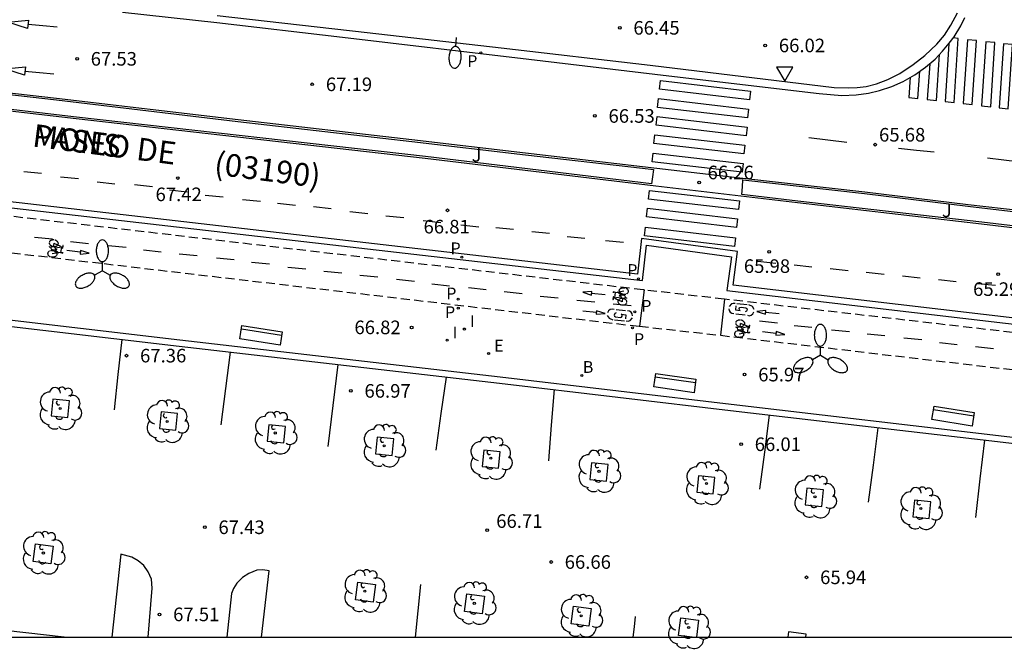
# Model space of a CAD drawing. Units: millimetres. Extents: x 584843 to 585195, y 4796539 to 4796791.
# Drawn here: x 585089 to 585143, y 4796539 to 4796574 of the extents above; entities that cross this region are included whole.
import ezdxf

# ---------------------------------------------------------------- set-up
doc = ezdxf.new("R2010")
doc.units = ezdxf.units.MM
doc.linetypes.add('TRAZOS_NORMALES', pattern=[0.75, 0.5, -0.25])
for name, color, linetype in [('010106', 9, 'Continuous'), ('020204', 9, 'Continuous'), ('020308', 9, 'Continuous'), ('060108', 9, 'Continuous'), ('060112', 1, 'TRAZOS_NORMALES'), ('060113', 4, 'Continuous'), ('060130', 9, 'Continuous'), ('080302', 9, 'Continuous'), ('080306', 9, 'Continuous'), ('080312', 8, 'Continuous'), ('090202', 1, 'Continuous'), ('090212', 9, 'Continuous'), ('100101', 9, 'Continuous'), ('100105', 3, 'Continuous'), ('100116', 71, 'Continuous'), ('100202', 3, 'Continuous'), ('100302', 7, 'Continuous'), ('200202', 4, 'Continuous'), ('200302', 4, 'Continuous'), ('210203', 4, 'Continuous'), ('210205', 4, 'Continuous'), ('210303', 4, 'Continuous'), ('210305', 4, 'Continuous'), ('220205', 1, 'Continuous'), ('220305', 1, 'Continuous'), ('250202', 9, 'Continuous'), ('250205', 9, 'Continuous'), ('260101', 9, 'Continuous'), ('260205', 9, 'Continuous'), ('270204', 9, 'Continuous'), ('270304', 9, 'Continuous')]:
    doc.layers.add(name, color=color, linetype=linetype)
doc.styles.add('ARIAL', font='ARIAL.TTF', dxfattribs={"height": 1})
doc.styles.add('ARIALI', font='ARIALI.TTF', dxfattribs={"height": 1})
doc.styles.add('ROMANS', font='romans__.ttf', dxfattribs={"height": 1})

# ---------------------------------------------------------------- blocks, each defined once
blk = doc.blocks.new('REIND')
blk.add_circle((0, 0), 0.055)
blk = doc.blocks.new('PLUVI3')
blk.add_circle((0, 0), 0.055)
blk = doc.blocks.new('REGELE')
blk.add_circle((0, 0), 0.055)
blk = doc.blocks.new('BOCAR')
blk.add_circle((0, 0), 0.055)
blk = doc.blocks.new('PLUVI2')
blk.add_circle((0, 0), 0.055)
blk = doc.blocks.new('SETRA')
at = {"linetype": 'Continuous'}
blk.add_lwpolyline([(0.451, 0.26), (-0.45, 0.26), (-0.001, -0.52)], close=True, dxfattribs=at)
blk = doc.blocks.new('ARBOL')
blk.add_circle((0, 0), 0.0587)
for centre, radius, start, end in [((-0.28, 0.855), 0.3, 359.2878, 173.6078), ((0.097, 0.97), 0.21, 23.1565, 160.4665), ((0.438, 0.881), 0.24, 301.578, 139.328), ((-0.564, 0.381), 0.532, 92.28, 254.58), ((0.656, 0.288), 0.443, 319.8556, 114.7656), ((-0.091, 0.321), 0.12, 119.14, 310.56), ((0.819, -0.249), 0.383, 235.5275, 62.0275), ((-0.556, -0.339), 0.555, 142.64, 266.54), ((-0.039, -0.384), 0.21, 189.64, 323.88), ((-0.301, -0.676), 0.45, 213.78, 295.32), ((0.299, -0.624), 0.532, 224.67, 0.24)]:
    blk.add_arc(centre, radius, start, end)
blk = doc.blocks.new('COTAPU')
blk.add_circle((0, 0), 0.075)
blk = doc.blocks.new('FAREDI')
blk.add_line((0, 0), (0.5, 0))
blk.add_lwpolyline([(0.5, 0, 0.159986), (0.538, -0.117, 0.106322), (0.675, -0.238, 0.071006), (0.858, -0.309, 0.057309), (1.099, -0.337, 0.057309), (1.339, -0.309, 0.071006), (1.522, -0.238, 0.106322), (1.659, -0.117, 0.159986), (1.697, 0, 0.159986), (1.659, 0.117, 0.106322), (1.522, 0.238, 0.071006), (1.339, 0.309, 0.057309), (1.099, 0.337, 0.057309), (0.858, 0.309, 0.071006), (0.675, 0.238, 0.106322), (0.538, 0.117, 0.159986)], format="xyb", close=True)
blk = doc.blocks.new('BANCO')
blk.add_line((1.125, 0.1875), (-1.125, 0.1875))
blk.add_lwpolyline([(1.125, 0.75), (1.125, 0), (-1.125, 0), (-1.125, 0.75)], close=True)
blk = doc.blocks.new('BICI')
at = {"color": 9, "linetype": 'Continuous', "flags": 128}
for points in [[(-0.25, 0.103), (-0.281, 0.109), (-0.309, 0.108), (-0.335, 0.101), (-0.367, 0.084), (-0.382, 0.072), (-0.396, 0.059), (-0.416, 0.034), (-0.427, 0.017), (-0.44, -0.009), (-0.451, -0.037), (-0.457, -0.058), (-0.462, -0.082), (-0.467, -0.121)], [(-0.165, 0.27), (-0.282, -0.123)], [(-0.113, -0.111), (-0.117, -0.082), (-0.126, -0.043), (-0.141, -0.003), (-0.153, 0.018), (-0.165, 0.038), (-0.187, 0.064), (-0.195, 0.071)], [(-0.123, 0.201), (-0.174, 0.353)], [(0.029, 0.05), (0.001, 0.05)], [(0.07, -0.04), (0.191, 0.198)], [(0.219, 0.073), (0.204, 0.059), (0.191, 0.044), (0.176, 0.022), (0.164, 0.001), (0.155, -0.022), (0.148, -0.04), (0.142, -0.062), (0.137, -0.088), (0.134, -0.107), (0.133, -0.139), (0.133, -0.164), (0.135, -0.188), (0.141, -0.22), (0.146, -0.242), (0.156, -0.269)], [(0.255, 0.097), (0.276, 0.105), (0.302, 0.109), (0.329, 0.108), (0.361, 0.099), (0.384, 0.087), (0.405, 0.071), (0.424, 0.052), (0.439, 0.032), (0.455, 0.004), (0.467, -0.022), (0.478, -0.057), (0.484, -0.088), (0.488, -0.128), (0.488, -0.165), (0.485, -0.193), (0.483, -0.21)], [(-0.467, -0.164), (-0.462, -0.205), (-0.457, -0.229), (-0.446, -0.264), (-0.433, -0.294), (-0.416, -0.322), (-0.401, -0.343), (-0.381, -0.362), (-0.368, -0.372), (-0.343, -0.386), (-0.309, -0.396)], [(-0.289, -0.144), (-0.066, -0.144)], [(-0.274, -0.397), (-0.244, -0.39), (-0.218, -0.377), (-0.197, -0.361), (-0.177, -0.341), (-0.161, -0.32), (-0.146, -0.294), (-0.134, -0.269), (-0.124, -0.24), (-0.118, -0.212), (-0.113, -0.184), (-0.112, -0.171)], [(-0.091, -0.171), (-0.088, -0.187), (-0.085, -0.2), (-0.08, -0.214), (-0.075, -0.226), (-0.068, -0.238), (-0.059, -0.25), (-0.049, -0.26), (-0.033, -0.271), (-0.017, -0.276), (-0.004, -0.277), (0.008, -0.275), (0.018, -0.271)], [(0.047, -0.04), (0.033, -0.026), (0.021, -0.018), (0.007, -0.013), (-0.012, -0.012), (-0.035, -0.02), (-0.05, -0.031), (-0.06, -0.042), (-0.073, -0.061), (-0.081, -0.081), (-0.086, -0.097), (-0.09, -0.114)], [(-0.051, -0.344), (-0.025, -0.344)], [(0.044, -0.251), (0.055, -0.236), (0.064, -0.218), (0.071, -0.202), (0.076, -0.181), (0.079, -0.161), (0.08, -0.138), (0.079, -0.12), (0.075, -0.097), (0.07, -0.081), (0.063, -0.065)], [(0.175, -0.309), (0.192, -0.334), (0.206, -0.35), (0.226, -0.368), (0.248, -0.382), (0.276, -0.393), (0.297, -0.397), (0.32, -0.398), (0.348, -0.392), (0.369, -0.384), (0.392, -0.37), (0.416, -0.349), (0.43, -0.332), (0.444, -0.313), (0.454, -0.295), (0.465, -0.27), (0.472, -0.252)]]:
    blk.add_lwpolyline(points, dxfattribs=at)
at = {"color": 9, "linetype": 'Continuous'}
for points in [[(-0.236, 0.385), (-0.243, 0.371), (-0.224, 0.366)], [(-0.22, 0.365), (-0.087, 0.365), (-0.091, 0.384), (-0.104, 0.391), (-0.226, 0.391), (-0.236, 0.385)], [(-0.128, 0.302), (0.171, 0.302)], [(-0.049, -0.018), (-0.123, 0.201)], [(0.015, -0.014), (0.029, 0.05)], [(0.029, 0.05), (0.063, 0.051)], [(0.171, 0.302), (0.165, 0.361), (0.177, 0.381), (0.182, 0.407), (0.167, 0.423), (0.149, 0.428), (0.122, 0.428)], [(0.171, 0.302), (0.311, -0.144)], [(-0.051, -0.344), (-0.076, -0.344)], [(-0.033, -0.274), (-0.051, -0.344)]]:
    blk.add_lwpolyline(points, dxfattribs=at)
blk = doc.blocks.new('FAROLM')
for q in [(0, 0.5), (0.433, -0.25), (-0.433, -0.25)]:
    blk.add_line((0, 0), q)
for points in [[(0, 0.5, 0.159986), (0.117, 0.538, 0.106322), (0.238, 0.675, 0.071006), (0.309, 0.858, 0.057309), (0.337, 1.099, 0.057309), (0.309, 1.339, 0.071006), (0.238, 1.522, 0.106322), (0.117, 1.659, 0.159986), (0, 1.697, 0.159986), (-0.117, 1.659, 0.106322), (-0.238, 1.522, 0.071006), (-0.309, 1.339, 0.057309), (-0.337, 1.099, 0.057309), (-0.309, 0.858, 0.071006), (-0.238, 0.675, 0.106322), (-0.117, 0.538, 0.159986)], [(-0.433, -0.25, 0.159986), (-0.525, -0.168, 0.106322), (-0.704, -0.131, 0.071006), (-0.898, -0.161, 0.057309), (-1.12, -0.258, 0.057309), (-1.315, -0.402, 0.071006), (-1.437, -0.555, 0.106322), (-1.495, -0.728, 0.159986), (-1.47, -0.849, 0.159986), (-1.378, -0.931, 0.106322), (-1.199, -0.967, 0.071006), (-1.005, -0.937, 0.057309), (-0.783, -0.841, 0.057309), (-0.588, -0.697, 0.071006), (-0.466, -0.544, 0.106322), (-0.408, -0.371, 0.159986)], [(0.433, -0.25, 0.159986), (0.408, -0.371, 0.106322), (0.466, -0.544, 0.071006), (0.588, -0.697, 0.057309), (0.783, -0.841, 0.057309), (1.005, -0.937, 0.071006), (1.199, -0.967, 0.106322), (1.378, -0.931, 0.159986), (1.47, -0.849, 0.159986), (1.495, -0.728, 0.106322), (1.437, -0.555, 0.071006), (1.315, -0.402, 0.057309), (1.12, -0.258, 0.057309), (0.898, -0.161, 0.071006), (0.704, -0.131, 0.106322), (0.525, -0.168, 0.159986)]]:
    blk.add_lwpolyline(points, format="xyb", close=True)

msp = doc.modelspace()

# ---------------------------------------------------------------- linework, layer by layer
at = {"layer": '010106', "flags": 128}
msp.add_lwpolyline([(584844.134, 4796540.105), (585194.124, 4796540.098), (585194.129, 4796790.09), (584844.139, 4796790.098)], close=True, dxfattribs=at)
at = {"layer": '060108'}
for points in [[(585099.71, 4796574.412, 67.244), (585107.984, 4796573.477, 66.974), (585115.382, 4796572.633, 66.686), (585123.63, 4796571.675, 66.338), (585133.781, 4796570.449, 65.81), (585134.555, 4796570.429, 65.78), (585135.061, 4796570.443, 65.766), (585135.563, 4796570.503, 65.738), (585136.121, 4796570.649, 65.732), (585136.751, 4796570.883, 65.698), (585137.423, 4796571.221, 65.648), (585138.149, 4796571.717, 65.626), (585138.797, 4796572.211, 65.618), (585139.463, 4796572.833, 65.604), (585139.887, 4796573.325, 65.63), (585140.239, 4796573.877, 65.658), (585140.603, 4796574.565, 65.7)], [(585081.917, 4796570.875, 67.875), (585090.833, 4796569.861, 67.687), (585100.862, 4796568.675, 67.397), (585110.462, 4796567.571, 67.043), (585116.74, 4796566.83, 66.749), (585123.204, 4796566.086, 66.439), (585128.739, 4796565.446, 66.143), (585135.479, 4796564.692, 65.785), (585141.189, 4796563.994, 65.557), (585145.093, 4796563.538, 65.291), (585148.911, 4796563.076, 65.057), (585152.853, 4796562.612, 64.879), (585154.567, 4796562.404, 64.798)], [(585194.124, 4796556.777, 62.321), (585183.298, 4796558.035, 63.013), (585174.04, 4796559.123, 63.649), (585165.34, 4796560.128, 64.179), (585157.68, 4796561.056, 64.615), (585149.053, 4796562.058, 65.103), (585141.933, 4796562.906, 65.525), (585131.761, 4796564.078, 66.041), (585123.928, 4796564.998, 66.437), (585111.192, 4796566.527, 67.097), (585091.916, 4796568.715, 67.725), (585077.137, 4796570.431, 68.095)], [(585054.101, 4796567.74, 68.57), (585123.194, 4796559.784, 66.311), (585123.416, 4796561.736, 66.248), (585128.117, 4796561.098, 66.03), (585127.865, 4796559.246, 66.158), (585174.35, 4796553.794, 63.56)], [(585048.323, 4796562.342, 68.66), (585054.884, 4796561.553, 68.512), (585065.884, 4796560.317, 68.248), (585075.35, 4796559.121, 67.984), (585097.639, 4796556.516, 67.274), (585115.341, 4796554.472, 66.606), (585128.416, 4796552.92, 65.99), (585142.858, 4796551.243, 65.23), (585162.041, 4796548.981, 64.228), (585180.079, 4796546.915, 63.102)], [(585091.244, 4796540.1, 67.692), (585080.643, 4796541.305, 67.992), (585063.052, 4796543.341, 68.53), (585047.854, 4796545.128, 68.902), (585037.189, 4796546.4, 69.118), (585035.407, 4796548.696, 69.148), (585036.479, 4796557.135, 69.004), (585036.719, 4796559.379, 68.954), (585036.743, 4796559.675, 68.947)], [(585095.886, 4796540.1, 67.535), (585096.113, 4796542.807, 67.512), (585096.075, 4796543.311, 67.514), (585095.895, 4796543.711, 67.51), (585095.649, 4796544.057, 67.516), (585095.339, 4796544.325, 67.534), (585094.995, 4796544.521, 67.574), (585094.383, 4796544.683, 67.596), (585093.889, 4796540.1, 67.617)], [(585102.143, 4796540.1, 67.388), (585102.565, 4796543.766, 67.398), (585102.217, 4796543.828, 67.398), (585101.893, 4796543.794, 67.402), (585101.453, 4796543.626, 67.412), (585101.107, 4796543.398, 67.426), (585100.781, 4796543.08, 67.452), (585100.595, 4796542.795, 67.464), (585100.497, 4796542.521, 67.464), (585100.237, 4796540.1, 67.485)]]:
    msp.add_polyline3d(points, dxfattribs=at)
at = {"layer": '060112'}
for points in [[(585123.287, 4796559.269, 66.36), (585123.226, 4796559.276, 66.362), (585053.974, 4796567.32, 68.569)], [(585054.818, 4796565.252, 68.44), (585093.46, 4796560.72, 67.434), (585123.029, 4796557.261, 66.258), (585123.03, 4796557.261, 66.258)], [(585127.723, 4796558.758, 66.168), (585127.709, 4796558.759, 66.169), (585123.287, 4796559.269, 66.36)], [(585127.499, 4796556.765, 66.035), (585127.5, 4796556.765, 66.035), (585177.46, 4796550.896, 63.282), (585179.532, 4796550.215, 63.149), (585180.468, 4796549.932, 63.067), (585181.547, 4796549.652, 62.919), (585180.754, 4796551.534, 63.017), (585180.454, 4796551.814, 63.08), (585180.128, 4796552.062, 63.142), (585179.692, 4796552.319, 63.189), (585179.227, 4796552.519, 63.236), (585178.058, 4796552.845, 63.324), (585177.246, 4796553.015, 63.373), (585176.426, 4796553.143, 63.421), (585127.723, 4796558.758, 66.168)], [(585123.03, 4796557.261, 66.258), (585127.499, 4796556.765, 66.035)]]:
    msp.add_polyline3d(points, dxfattribs=at)
at = {"layer": '060113'}
for points in [[(585094.471, 4796574.606, 67.346), (585099.676, 4796574.036, 67.252), (585106.616, 4796573.22, 66.996), (585116.912, 4796572.015, 66.568), (585124.652, 4796571.091, 66.19), (585132.963, 4796570.119, 65.736), (585134.215, 4796570.009, 65.7), (585135.003, 4796570.031, 65.652), (585135.675, 4796570.125, 65.65), (585136.287, 4796570.279, 65.628), (585136.973, 4796570.499, 65.608), (585137.597, 4796570.783, 65.584), (585138.245, 4796571.149, 65.552), (585138.833, 4796571.563, 65.55), (585139.367, 4796572.005, 65.54), (585139.777, 4796572.455, 65.534), (585140.147, 4796572.885, 65.534), (585140.415, 4796573.245, 65.546), (585140.777, 4796573.851, 65.546), (585140.997, 4796574.311, 65.552)], [(585174.101, 4796554.154, 63.597), (585128.199, 4796559.539, 66.19), (585128.45, 4796561.386, 66.062), (585123.148, 4796562.105, 66.28), (585122.925, 4796560.147, 66.343), (585054.428, 4796568.034, 68.602)], [(585044.648, 4796557.272, 68.734), (585046.491, 4796557.098, 68.669), (585047.012, 4796562.147, 68.567), (585054.844, 4796561.205, 68.398), (585065.843, 4796559.969, 68.134), (585075.308, 4796558.774, 67.87), (585097.599, 4796556.168, 67.16), (585115.3, 4796554.124, 66.492), (585128.375, 4796552.572, 65.876), (585142.818, 4796550.895, 65.116), (585162.001, 4796548.633, 64.114), (585179.695, 4796546.606, 63.01)]]:
    msp.add_polyline3d(points, dxfattribs=at)
at = {"layer": '060130'}
for points in [[(585123.287, 4796559.269, 66.36), (585123.03, 4796557.261, 66.258)], [(585127.723, 4796558.758, 66.168), (585127.499, 4796556.765, 66.035)]]:
    msp.add_polyline3d(points, dxfattribs=at)
at = {"layer": '100101'}
for points in [[(585090.533, 4796552.32, 67.658), (585091.445, 4796552.228, 67.658), (585091.537, 4796553.14, 67.653), (585090.625, 4796553.232, 67.653), (585090.533, 4796552.32, 67.658)], [(585096.513, 4796551.624, 67.518), (585097.425, 4796551.532, 67.518), (585097.517, 4796552.444, 67.513), (585096.605, 4796552.536, 67.513), (585096.513, 4796551.624, 67.518)], [(585102.467, 4796550.918, 67.284), (585103.379, 4796550.826, 67.284), (585103.471, 4796551.738, 67.279), (585102.559, 4796551.83, 67.279), (585102.467, 4796550.918, 67.284)], [(585108.457, 4796550.224, 67.008), (585109.369, 4796550.132, 67.008), (585109.461, 4796551.044, 67.003), (585108.549, 4796551.136, 67.003), (585108.457, 4796550.224, 67.008)], [(585114.338, 4796549.52, 66.812), (585115.25, 4796549.428, 66.812), (585115.342, 4796550.34, 66.807), (585114.43, 4796550.432, 66.807), (585114.338, 4796549.52, 66.812)], [(585120.292, 4796548.806, 66.484), (585121.204, 4796548.714, 66.484), (585121.296, 4796549.626, 66.479), (585120.384, 4796549.718, 66.479), (585120.292, 4796548.806, 66.484)], [(585126.194, 4796548.1, 66.244), (585127.106, 4796548.008, 66.244), (585127.198, 4796548.92, 66.239), (585126.286, 4796549.012, 66.239), (585126.194, 4796548.1, 66.244)], [(585132.188, 4796547.414, 65.944), (585133.1, 4796547.322, 65.944), (585133.192, 4796548.234, 65.939), (585132.28, 4796548.326, 65.939), (585132.188, 4796547.414, 65.944)], [(585138.13, 4796546.75, 65.616), (585139.042, 4796546.658, 65.616), (585139.134, 4796547.57, 65.611), (585138.222, 4796547.662, 65.611), (585138.13, 4796546.75, 65.616)], [(585090.508, 4796544.145, 67.63), (585089.532, 4796544.273, 67.68), (585089.66, 4796545.249, 67.68), (585090.636, 4796545.121, 67.63), (585090.508, 4796544.145, 67.63)], [(585108.311, 4796542.032, 67.112), (585107.335, 4796542.16, 67.162), (585107.464, 4796543.136, 67.162), (585108.439, 4796543.008, 67.112), (585108.311, 4796542.032, 67.112)], [(585114.337, 4796541.394, 66.956), (585113.361, 4796541.522, 67.006), (585113.489, 4796542.498, 67.006), (585114.465, 4796542.37, 66.956), (585114.337, 4796541.394, 66.956)], [(585120.227, 4796540.718, 66.654), (585119.251, 4796540.846, 66.704), (585119.379, 4796541.822, 66.704), (585120.355, 4796541.694, 66.654), (585120.227, 4796540.718, 66.654)], [(585125.933, 4796540.099, 66.39), (585125.193, 4796540.196, 66.428), (585125.321, 4796541.172, 66.428), (585126.297, 4796541.044, 66.378), (585126.173, 4796540.099, 66.378)], [(585132.22, 4796540.099, 66.056), (585132.243, 4796540.274, 66.056), (585131.267, 4796540.402, 66.106), (585131.227, 4796540.099, 66.106)]]:
    msp.add_polyline3d(points, dxfattribs=at)
at = {"layer": '100105'}
for points in [[(585081.905, 4796570.776, 67.875), (585090.821, 4796569.762, 67.687), (585100.851, 4796568.575, 67.397), (585110.45, 4796567.471, 67.043), (585116.728, 4796566.731, 66.749), (585123.192, 4796565.987, 66.439), (585123.806, 4796565.916, 66.406)], [(585123.703, 4796565.126, 66.449), (585111.203, 4796566.626, 67.097), (585091.928, 4796568.814, 67.725), (585077.148, 4796570.531, 68.095)], [(585128.745, 4796565.345, 66.142), (585135.468, 4796564.593, 65.785), (585141.177, 4796563.895, 65.557), (585145.081, 4796563.439, 65.291), (585148.899, 4796562.977, 65.057), (585152.841, 4796562.513, 64.879), (585155.579, 4796562.18, 64.749), (585157.944, 4796561.932, 64.627), (585159.033, 4796561.862, 64.545)], [(585158.985, 4796560.998, 64.542), (585157.692, 4796561.155, 64.615), (585149.064, 4796562.157, 65.103), (585141.945, 4796563.005, 65.525), (585131.773, 4796564.178, 66.041), (585128.686, 4796564.54, 66.197)]]:
    msp.add_polyline3d(points, dxfattribs=at)
at = {"layer": '100116'}
for points in [[(585123.806, 4796565.916, 66.41), (585123.755, 4796565.521, 66.41), (585123.703, 4796565.126, 66.41)], [(585128.686, 4796564.54, 66.197), (585128.716, 4796564.96, 66.149), (585128.745, 4796565.345, 66.142)]]:
    msp.add_polyline3d(points, dxfattribs=at)
at = {"layer": '260101'}
for points in [[(585089.279, 4796574.166, 67.518), (585089.229, 4796573.694, 67.522), (585088.135, 4796574.04, 67.528), (585089.279, 4796574.166, 67.518)], [(585090.871, 4796573.768, 67.486), (585090.062, 4796573.845, 67.496), (585089.253, 4796573.923, 67.506)], [(585140.125, 4796572.859, 65.578), (585139.913, 4796569.662, 65.488)], [(585140.645, 4796573.156, 65.576), (585140.363, 4796573.175, 65.582)], [(585140.417, 4796569.611, 65.476), (585140.645, 4796573.156, 65.576)], [(585141.411, 4796569.497, 65.42), (585141.643, 4796573.046, 65.52), (585141.145, 4796573.079, 65.532), (585140.911, 4796569.552, 65.432), (585141.411, 4796569.497, 65.42)], [(585142.435, 4796569.379, 65.35), (585142.665, 4796572.926, 65.45), (585142.167, 4796572.959, 65.462), (585141.933, 4796569.432, 65.362), (585142.435, 4796569.379, 65.35)], [(585143.407, 4796569.269, 65.274), (585143.641, 4796572.814, 65.374), (585143.143, 4796572.847, 65.386), (585142.909, 4796569.32, 65.286), (585143.407, 4796569.269, 65.274)], [(585139.433, 4796569.721, 65.514), (585139.599, 4796572.259, 65.586)], [(585089.111, 4796571.59, 67.602), (585089.061, 4796571.118, 67.606), (585087.967, 4796571.464, 67.612), (585089.111, 4796571.59, 67.602)], [(585090.675, 4796571.18, 67.57), (585089.88, 4796571.256, 67.58), (585089.084, 4796571.332, 67.59)], [(585138.415, 4796569.841, 65.54), (585138.514, 4796571.338, 65.582)], [(585139.064, 4796571.754, 65.582), (585138.933, 4796569.776, 65.526)], [(585129.103, 4796569.769, 66.05), (585124.131, 4796570.344, 66.283), (585124.186, 4796570.823, 66.282), (585129.158, 4796570.248, 66.049), (585129.103, 4796569.769, 66.05)], [(585137.991, 4796571.006, 65.584), (585137.917, 4796569.886, 65.552)], [(585129.003, 4796568.773, 66.054), (585124.031, 4796569.348, 66.287), (585124.086, 4796569.827, 66.286), (585129.058, 4796569.252, 66.053), (585129.003, 4796568.773, 66.054)], [(585137.917, 4796569.886, 65.552), (585138.415, 4796569.841, 65.54)], [(585138.933, 4796569.776, 65.526), (585139.433, 4796569.721, 65.514)], [(585139.913, 4796569.662, 65.488), (585140.417, 4796569.611, 65.476)], [(585128.923, 4796567.783, 66.066), (585123.951, 4796568.358, 66.299), (585124.006, 4796568.837, 66.298), (585128.978, 4796568.262, 66.065), (585128.923, 4796567.783, 66.066)], [(585128.805, 4796566.781, 66.092), (585123.833, 4796567.356, 66.325), (585123.888, 4796567.835, 66.324), (585128.86, 4796567.26, 66.091), (585128.805, 4796566.781, 66.092)], [(585134.483, 4796567.399, 65.708), (585133.433, 4796567.531, 65.768), (585132.383, 4796567.663, 65.828)], [(585139.313, 4796566.867, 65.538), (585138.331, 4796566.973, 65.562), (585137.349, 4796567.079, 65.586)], [(585128.705, 4796565.765, 66.11), (585123.733, 4796566.34, 66.343), (585123.788, 4796566.819, 66.342), (585128.76, 4796566.244, 66.109), (585128.705, 4796565.765, 66.11)], [(585144.053, 4796566.317, 65.268), (585143.151, 4796566.426, 65.32), (585142.249, 4796566.535, 65.372)], [(585089.012, 4796565.813, 67.591), (585089.999, 4796565.715, 67.564)], [(585091.055, 4796565.518, 67.536), (585092.043, 4796565.42, 67.509)], [(585093.066, 4796565.227, 67.471), (585094.054, 4796565.129, 67.444)], [(585095.134, 4796565.085, 67.406), (585096.122, 4796564.987, 67.379)], [(585097.059, 4796564.787, 67.338), (585098.047, 4796564.689, 67.311)], [(585128.495, 4796563.709, 66.172), (585123.523, 4796564.284, 66.405), (585123.578, 4796564.763, 66.404), (585128.55, 4796564.188, 66.171), (585128.495, 4796563.709, 66.172)], [(585099.036, 4796564.502, 67.281), (585100.024, 4796564.404, 67.254)], [(585101.105, 4796564.27, 67.21), (585102.093, 4796564.172, 67.183)], [(585103.042, 4796564.054, 67.135), (585104.03, 4796563.956, 67.108)], [(585105.017, 4796563.867, 67.066), (585106.005, 4796563.769, 67.039)], [(585128.395, 4796562.723, 66.166), (585123.422, 4796563.298, 66.399), (585123.477, 4796563.777, 66.398), (585128.45, 4796563.202, 66.165), (585128.395, 4796562.723, 66.166)], [(585107.029, 4796563.593, 66.986), (585108.017, 4796563.495, 66.959)], [(585109.022, 4796563.363, 66.898), (585110.01, 4796563.265, 66.871)], [(585111.074, 4796563.097, 66.812), (585112.062, 4796562.999, 66.785)], [(585113.165, 4796562.855, 66.726), (585114.153, 4796562.757, 66.699)], [(585115.091, 4796562.714, 66.639), (585116.079, 4796562.616, 66.612)], [(585128.289, 4796561.673, 66.16), (585123.316, 4796562.248, 66.393), (585123.371, 4796562.727, 66.392), (585128.344, 4796562.152, 66.159), (585128.289, 4796561.673, 66.16)], [(585089.614, 4796562.187, 67.62), (585090.602, 4796562.089, 67.593)], [(585117.076, 4796562.502, 66.544), (585118.064, 4796562.404, 66.517)], [(585119.029, 4796562.223, 66.449), (585120.017, 4796562.125, 66.422)], [(585121.153, 4796561.996, 66.356), (585122.14, 4796561.898, 66.329)], [(585092.135, 4796561.352, 67.538), (585091.393, 4796561.442, 67.533)], [(585091.601, 4796561.935, 67.56), (585092.589, 4796561.837, 67.533)], [(585092.146, 4796561.453, 67.539), (585092.124, 4796561.252, 67.537), (585092.624, 4796561.298, 67.537), (585092.146, 4796561.453, 67.539)], [(585093.68, 4796561.73, 67.495), (585094.668, 4796561.632, 67.468)], [(585095.628, 4796561.479, 67.43), (585096.616, 4796561.381, 67.403)], [(585097.611, 4796561.271, 67.36), (585098.599, 4796561.173, 67.333)], [(585099.661, 4796561.045, 67.288), (585100.649, 4796560.947, 67.261)], [(585101.602, 4796560.805, 67.213), (585102.59, 4796560.707, 67.186)], [(585103.609, 4796560.532, 67.143), (585104.597, 4796560.434, 67.116)], [(585129.576, 4796560.849, 65.906), (585130.564, 4796560.751, 65.879)], [(585131.57, 4796560.647, 65.803), (585132.558, 4796560.549, 65.776)], [(585133.564, 4796560.445, 65.7), (585134.552, 4796560.347, 65.673)], [(585105.601, 4796560.305, 67.062), (585106.589, 4796560.207, 67.035)], [(585107.58, 4796560.091, 66.977), (585108.568, 4796559.993, 66.95)], [(585109.612, 4796559.858, 66.899), (585110.6, 4796559.76, 66.872)], [(585135.558, 4796560.243, 65.597), (585136.546, 4796560.145, 65.57)], [(585137.552, 4796560.041, 65.494), (585138.54, 4796559.943, 65.467)], [(585139.546, 4796559.839, 65.391), (585140.534, 4796559.741, 65.364)], [(585111.554, 4796559.603, 66.826), (585112.542, 4796559.505, 66.799)], [(585113.582, 4796559.396, 66.755), (585114.57, 4796559.298, 66.728)], [(585141.704, 4796559.622, 65.277), (585142.692, 4796559.524, 65.25)], [(585115.559, 4796559.18, 66.668), (585116.547, 4796559.082, 66.641)], [(585117.544, 4796558.923, 66.582), (585118.532, 4796558.825, 66.555)], [(585120.38, 4796558.989, 66.449), (585120.399, 4796559.191, 66.447), (585119.9, 4796559.138, 66.447), (585120.38, 4796558.989, 66.449)], [(585120.389, 4796559.09, 66.448), (585121.132, 4796559.012, 66.443)], [(585119.579, 4796558.705, 66.484), (585120.567, 4796558.607, 66.457)], [(585121.624, 4796558.184, 66.345), (585121.514, 4796558.209, 66.355), (585121.404, 4796558.183, 66.365), (585121.315, 4796558.108, 66.374), (585121.27, 4796558, 66.384)], [(585121.576, 4796558.504, 66.394), (585122.564, 4796558.406, 66.367)], [(585122.262, 4796558.121, 66.314), (585121.747, 4796558.171, 66.348)], [(585127.973, 4796558.233, 66.059), (585127.989, 4796558.131, 66.068), (585128.044, 4796558.043, 66.077), (585128.135, 4796557.98, 66.067), (585128.244, 4796557.961, 66.058)], [(585128.32, 4796558.514, 66.046), (585128.215, 4796558.529, 66.042), (585128.113, 4796558.501, 66.039), (585127.985, 4796558.353, 66.038)], [(585128.362, 4796558.4, 66.065), (585128.335, 4796558.175, 66.077), (585128.596, 4796558.128, 66.082), (585128.548, 4796558.175, 66.08), (585128.539, 4796558.241, 66.079), (585128.574, 4796558.302, 66.086), (585128.641, 4796558.327, 66.093), (585128.908, 4796558.283, 66.114), (585128.964, 4796558.24, 66.109), (585128.984, 4796558.174, 66.105), (585128.95, 4796558.093, 66.105), (585128.868, 4796558.061, 66.106)], [(585128.976, 4796558.449, 66.107), (585128.415, 4796558.502, 66.056)], [(585129.371, 4796558.192, 66.146), (585129.273, 4796558.35, 66.12), (585129.063, 4796558.443, 66.113)], [(585120.654, 4796558.024, 66.438), (585119.91, 4796558.105, 66.433)], [(585120.663, 4796558.125, 66.439), (585120.644, 4796557.923, 66.437), (585121.143, 4796557.975, 66.437), (585120.663, 4796558.125, 66.439)], [(585121.248, 4796557.861, 66.394), (585121.349, 4796557.705, 66.368), (585121.56, 4796557.616, 66.361)], [(585121.749, 4796558.001, 66.354), (585121.668, 4796557.968, 66.353), (585121.634, 4796557.886, 66.353), (585121.656, 4796557.82, 66.357), (585121.713, 4796557.779, 66.362), (585121.98, 4796557.739, 66.341), (585122.046, 4796557.765, 66.334), (585122.081, 4796557.828, 66.327), (585122.07, 4796557.893, 66.328), (585122.022, 4796557.94, 66.33), (585122.284, 4796557.897, 66.325), (585122.261, 4796557.671, 66.313)], [(585122.304, 4796557.559, 66.294), (585122.41, 4796557.545, 66.29), (585122.511, 4796557.575, 66.287), (585122.637, 4796557.726, 66.286)], [(585122.647, 4796557.846, 66.307), (585122.628, 4796557.948, 66.316), (585122.572, 4796558.034, 66.325), (585122.48, 4796558.095, 66.315), (585122.371, 4796558.113, 66.306)], [(585128.353, 4796557.951, 66.066), (585128.866, 4796557.891, 66.1)], [(585128.99, 4796557.876, 66.097), (585129.099, 4796557.849, 66.107), (585129.209, 4796557.873, 66.117), (585129.3, 4796557.947, 66.126), (585129.347, 4796558.053, 66.136)], [(585129.99, 4796557.94, 65.97), (585130.005, 4796558.142, 65.968), (585129.508, 4796558.079, 65.968), (585129.99, 4796557.94, 65.97)], [(585129.997, 4796558.041, 65.969), (585130.742, 4796557.976, 65.964)], [(585121.647, 4796557.611, 66.355), (585122.209, 4796557.568, 66.304)], [(585129.665, 4796557.561, 65.992), (585130.653, 4796557.463, 65.965)], [(585131.571, 4796557.304, 65.892), (585132.559, 4796557.206, 65.865)], [(585130.568, 4796556.871, 65.946), (585129.826, 4796556.959, 65.941)], [(585130.579, 4796556.972, 65.947), (585130.558, 4796556.77, 65.945), (585131.057, 4796556.818, 65.945), (585130.579, 4796556.972, 65.947)], [(585133.638, 4796557.076, 65.781), (585134.626, 4796556.978, 65.754)], [(585135.606, 4796556.844, 65.675), (585136.594, 4796556.746, 65.648)], [(585137.635, 4796556.633, 65.57), (585138.623, 4796556.535, 65.543)], [(585094.028, 4796552.655, 67.488), (585094.239, 4796554.595, 67.409), (585094.45, 4796556.536, 67.33)], [(585139.596, 4796556.365, 65.466), (585140.584, 4796556.267, 65.439)], [(585141.597, 4796556.143, 65.359), (585142.585, 4796556.045, 65.332)], [(585099.922, 4796551.832, 67.339), (585100.179, 4796553.837, 67.252), (585100.435, 4796555.841, 67.165)], [(585105.84, 4796550.631, 67.125), (585106.109, 4796552.893, 67.024), (585106.378, 4796555.154, 66.922)], [(585111.805, 4796550.42, 66.873), (585112.084, 4796552.441, 66.78), (585112.363, 4796554.463, 66.686)], [(585118.311, 4796553.767, 66.434), (585118.158, 4796551.799, 66.507), (585118.005, 4796549.832, 66.58)], [(585129.676, 4796548.279, 66.005), (585129.948, 4796550.319, 65.922), (585130.22, 4796552.358, 65.838)], [(585135.688, 4796547.55, 65.72), (585135.955, 4796549.605, 65.642), (585136.222, 4796551.66, 65.564)], [(585141.606, 4796546.702, 65.451), (585141.854, 4796548.84, 65.36), (585142.101, 4796550.978, 65.269)], [(585110.934, 4796543.017, 66.972), (585110.784, 4796541.558, 66.975), (585110.634, 4796540.099, 66.978)], [(585122.689, 4796540.099, 66.446), (585122.753, 4796540.675, 66.44), (585122.817, 4796541.251, 66.434)]]:
    msp.add_polyline3d(points, dxfattribs=at)

# ---------------------------------------------------------------- block references
at = {"layer": '020204', "rotation": 359.9987685839998}
for p in [(585121.944, 4796573.736, 66.448), (585129.981, 4796572.763, 66.024), (585091.964, 4796572.025, 67.531), (585104.956, 4796570.619, 67.192), (585120.57, 4796568.872, 66.528), (585136.051, 4796567.288, 65.679), (585097.528, 4796565.446, 67.418), (585126.322, 4796565.196, 66.262), (585112.424, 4796563.663, 66.81), (585130.19, 4796561.377, 65.983), (585142.853, 4796560.144, 65.29), (585110.445, 4796557.203, 66.816), (585094.691, 4796555.643, 67.365), (585128.84, 4796554.598, 65.97), (585107.088, 4796553.697, 66.965), (585128.647, 4796550.753, 66.012), (585099.021, 4796546.171, 67.434), (585114.617, 4796546.011, 66.714), (585118.149, 4796544.253, 66.657), (585132.259, 4796543.408, 65.941), (585096.518, 4796541.362, 67.514)]:
    msp.add_blockref('COTAPU', p, dxfattribs=at)
at = {"layer": '090202'}
for p, rotation in [((585102.182, 4796557.131), 171.0871308797509), ((585125.039, 4796554.499), 171.8080934846944), ((585140.417, 4796552.679), 170.7195605858622)]:
    msp.add_blockref('BANCO', p, dxfattribs=dict(at, rotation=rotation))
at = {"layer": '090212'}
for p, rotation in [((585090.777, 4796561.544, 67.554), 261.7068649024393), ((585121.982, 4796558.925, 66.404), 82.01002917654056), ((585128.709, 4796557.124, 66.008), 264.1683516769293)]:
    msp.add_blockref('BICI', p, dxfattribs=dict(at, rotation=rotation))
at = {"layer": '100202', "rotation": 359.9987685839998}
for p in [(585091.025, 4796552.722, 67.644), (585096.937, 4796552.012, 67.458), (585102.911, 4796551.374, 67.302), (585108.923, 4796550.662, 67.022), (585114.816, 4796549.982, 66.8), (585120.796, 4796549.26, 66.526), (585126.738, 4796548.586, 66.262), (585132.726, 4796547.852, 65.916), (585138.57, 4796547.21, 65.634), (585090.099, 4796544.749, 67.692), (585107.858, 4796542.644, 67.18), (585113.906, 4796541.972, 66.996), (585119.808, 4796541.28, 66.664), (585125.746, 4796540.634, 66.426)]:
    msp.add_blockref('ARBOL', p, dxfattribs=at)
at = {"layer": '200202', "rotation": 359.9987685839998}
msp.add_blockref('BOCAR', (585119.841, 4796554.542, 66.378), dxfattribs=at)
at = {"layer": '210203', "rotation": 359.9987685839998}
for p in [(585113.009, 4796558.759, 66.739), (585122.777, 4796558.063, 66.321)]:
    msp.add_blockref('PLUVI2', p, dxfattribs=at)
at = {"layer": '210205', "rotation": 359.9987685839998}
for p in [(585114.272, 4796572.357, 66.661), (585113.215, 4796561.076, 66.705), (585122.98, 4796559.878, 66.252), (585113.023, 4796558.269, 66.71), (585122.651, 4796557.171, 66.274)]:
    msp.add_blockref('PLUVI3', p, dxfattribs=at)
at = {"layer": '220205', "rotation": 359.9987685839998}
msp.add_blockref('REGELE', (585114.699, 4796555.765, 66.619), dxfattribs=at)
at = {"layer": '250202', "rotation": 266.6185685851566}
msp.add_blockref('FAREDI', (585112.906, 4796573.203, 66.814), dxfattribs=at)
at = {"layer": '250205', "rotation": 359.9987685839998}
for p in [(585093.359, 4796560.333, 67.437), (585133.027, 4796555.67, 65.751)]:
    msp.add_blockref('FAROLM', p, dxfattribs=at)
at = {"layer": '260205', "rotation": 359.9987685839998}
msp.add_blockref('SETRA', (585131.055, 4796571.313, 65.934), dxfattribs=at)
at = {"layer": '270204', "rotation": 359.9987685839998}
for p in [(585113.357, 4796557.112, 66.678), (585112.403, 4796556.494, 66.709)]:
    msp.add_blockref('REIND', p, dxfattribs=at)

# ---------------------------------------------------------------- texts
at = {"layer": '020308', "style": 'ARIAL'}
for s, p in [('66.45', (585122.694, 4796573.361, 66.446)), ('66.02', (585130.73, 4796572.388, 66.022)), ('67.53', (585092.714, 4796571.65, 67.529)), ('67.19', (585105.706, 4796570.244, 67.19)), ('66.53', (585121.32, 4796568.497, 66.526)), ('65.68', (585136.265, 4796567.46, 65.677)), ('66.26', (585126.792, 4796565.377, 66.26)), ('67.42', (585096.296, 4796564.17, 67.416)), ('66.81', (585111.102, 4796562.387, 66.808)), ('65.98', (585128.797, 4796560.21, 65.981)), ('65.29', (585141.461, 4796558.939, 65.288)), ('66.82', (585107.284, 4796556.828, 66.814)), ('67.36', (585095.441, 4796555.268, 67.363)), ('65.97', (585129.59, 4796554.223, 65.968)), ('66.97', (585107.838, 4796553.322, 66.963)), ('66.01', (585129.397, 4796550.378, 66.01)), ('66.71', (585115.117, 4796546.136, 66.712)), ('67.43', (585099.771, 4796545.796, 67.432)), ('66.66', (585118.899, 4796543.878, 66.655)), ('65.94', (585133.009, 4796543.033, 65.939)), ('67.51', (585097.268, 4796540.987, 67.512))]:
    msp.add_text(s, height=0.75, rotation=359.9988, dxfattribs=at).set_placement(p)
at = {"layer": '080302', "style": 'ARIAL'}
msp.add_text('(03190)', height=1.25, rotation=352.6553, dxfattribs=at).set_placement((585099.487, 4796565.651))
at = {"layer": '080306', "style": 'ARIALI'}
msp.add_text('MONS', height=1.25, rotation=352.6553, dxfattribs=at).set_placement((585089.448, 4796567.195))
at = {"layer": '080312', "style": 'ARIALI'}
msp.add_text('PASEO DE', height=1.25, rotation=352.6553, dxfattribs=at).set_placement((585089.448, 4796567.195))
at = {"layer": '100302', "style": 'ARIAL'}
for p in [(585113.757, 4796566.349), (585139.736, 4796563.288)]:
    msp.add_text('J', height=0.75, rotation=359.9988, dxfattribs=at).set_placement(p)
at = {"layer": '200302', "style": 'ROMANS'}
msp.add_text('B', height=0.65, rotation=359.9988, dxfattribs=at).set_placement((585119.901, 4796554.692, 66.376))
at = {"layer": '210303', "style": 'ROMANS'}
for p in [(585112.356, 4796558.749, 66.737), (585123.129, 4796558.064, 66.319)]:
    msp.add_text('P', height=0.65, rotation=359.9988, dxfattribs=at).set_placement(p)
at = {"layer": '210305', "style": 'ROMANS'}
for p in [(585113.515, 4796571.577, 66.659), (585112.591, 4796561.24, 66.703), (585122.357, 4796560.042, 66.25), (585112.287, 4796557.716, 66.708), (585122.727, 4796556.23, 66.272)]:
    msp.add_text('P', height=0.65, rotation=359.9988, dxfattribs=at).set_placement(p)
at = {"layer": '220305', "style": 'ROMANS'}
msp.add_text('E', height=0.65, rotation=359.9988, dxfattribs=at).set_placement((585115.005, 4796555.871, 66.617))
at = {"layer": '270304', "style": 'ROMANS'}
for p in [(585113.663, 4796557.218, 66.676), (585112.709, 4796556.6, 66.707)]:
    msp.add_text('I', height=0.65, rotation=359.9988, dxfattribs=at).set_placement(p)

doc.saveas('drawing.dxf')
